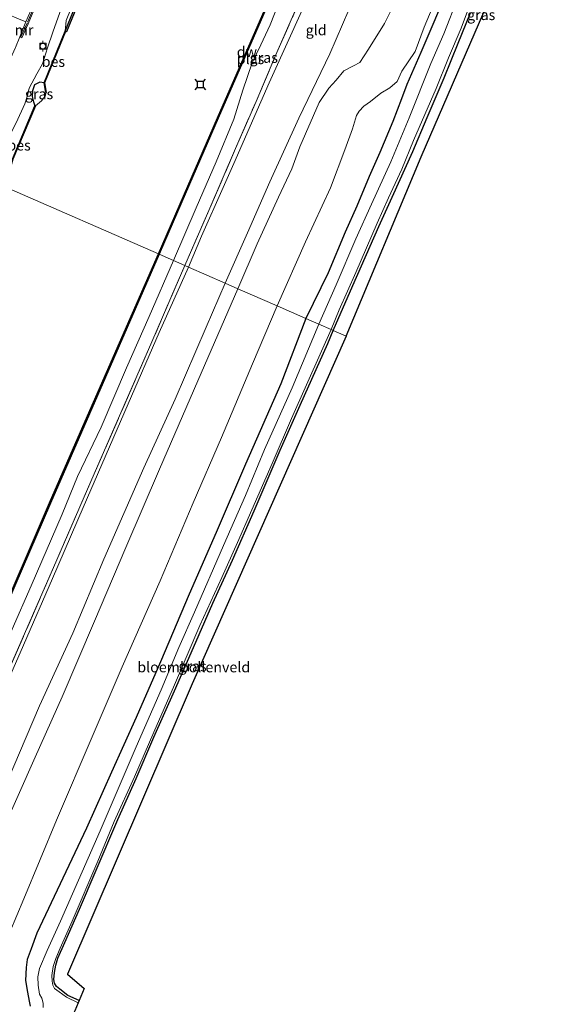
# Model space of a CAD drawing. Units: metres. Extents: x 113470 to 120003, y 543748 to 548057.
# Drawn here: x 114577 to 114708, y 545954 to 546190 of the extents above; entities that cross this region are included whole.
import ezdxf
from ezdxf.enums import TextEntityAlignment as Align

# ---------------------------------------------------------------- set-up
doc = ezdxf.new("R2010")
doc.units = ezdxf.units.M
doc.linetypes.add('IE-TERREINAFSCHEIDING', pattern=[10, 8, -2])
doc.layers.get('0').update_dxf_attribs({"lineweight": 25})
for name, color, linetype, lineweight in [('B-ME-GC-DAMWAND-GV-B6', 10, 'Continuous', 25), ('B-ME-GC-DAMWAND-L-B1', 10, 'Continuous', 25), ('B-ME-GW-INSTEEKWATERGANG-L-B1', 10, 'Continuous', 25), ('B-ME-GW-KRUINLIJN-L-B1', 93, 'Continuous', 18), ('B-ME-GW-TEENLIJN-L-B1', 93, 'Continuous', 18), ('B-ME-IE-GRASLAND-GV-B6', 93, 'Continuous', 18), ('B-ME-IE-GRONDWERKLIJN-GROND_INGERICHT-GV-B6', 253, 'Continuous', 18), ('B-ME-IE-HULPGEOMETRIE-L-B1', 53, 'Continuous', 18), ('B-ME-IE-TERREINAFSCHEIDING-RASTERHEKWERK-L-B1', 8, 'IE-TERREINAFSCHEIDING', 18), ('B-ME-KG-KADASTRAAL-OPNAMEDTMGRENS-L-B1', 10, 'Continuous', 25), ('B-ME-KW-VOEGOVERGANG-L-B1', 8, 'Continuous', 18), ('B-ME-MW-MUUR-GV-B6', 8, 'IE-TERREINAFSCHEIDING-KUNSTMATIG', 18), ('B-ME-MW-MUUR-L-B1', 8, 'IE-TERREINAFSCHEIDING-KUNSTMATIG', 18), ('B-ME-OB-BESCHOEIING-GV-B6', 10, 'Continuous', 25), ('B-ME-OB-WATERLIJN-L-B1', 133, 'OB-WATERLIJN', 18), ('B-ME-OG-WATER-GV-B6', 153, 'Continuous', 18), ('B-ME-VH-VERH_SOORT-BITUMEN-GV-B6', 8, 'IE-TERREINAFSCHEIDING-NATUURLIJK-HOUTWAL', 18), ('B-ME-VV-AFMEERCONSTRUCTIE-S-B1', 10, 'Continuous', 25), ('B-ME-VV-BOLDER-S-B1', 213, 'Continuous', 18)]:
    doc.layers.add(name, color=color, linetype=linetype, lineweight=lineweight)
doc.styles.add('NLCS-ISO', font='NLCS-ISO.TTF')
doc.linetypes.add('IE-TERREINAFSCHEIDING-KUNSTMATIG', pattern='A,4,[82,NLCS.SHX,S=0.75,R=90,X=0,Y=0],4,-2', length=10)
doc.linetypes.add('IE-TERREINAFSCHEIDING-NATUURLIJK-HOUTWAL', pattern='A,7,-1.5,[67,NLCS.SHX,S=0.75,R=45,X=0,Y=0],-1.5,7,-1.5,[70,NLCS.SHX,S=0.75,R=0,X=0,Y=0],-1.5', length=20)
doc.linetypes.add('OB-WATERLIJN', pattern='A,10,[32,NLCS.SHX,S=2,R=0,X=0,Y=0],-12', length=22)

# ---------------------------------------------------------------- blocks, each defined once
blk = doc.blocks.new('bolder')
for p, q in [((-0.75, 0), (-1.25, 0)), ((-0.75, 0.75), (-0.75, -0.75)), ((0.75, 0.75), (-0.75, 0.75)), ((0.75, -0.75), (0.75, 0.75)), ((0.75, 0), (1.25, 0)), ((-0.75, -0.75), (0.75, -0.75))]:
    blk.add_line(p, q)
blk.add_circle((0, 0), 0.673)
blk = doc.blocks.new('meerstoel')
for p, q in [((-1.25, 1.25), (-0.75, 0.75)), ((-0.75, 0.75), (-0.75, -0.75)), ((0.75, 0.75), (-0.75, 0.75)), ((0.75, 0.75), (1.25, 1.25)), ((0.75, -0.75), (0.75, 0.75)), ((-0.75, -0.75), (-1.25, -1.25)), ((-0.75, -0.75), (0.75, -0.75)), ((0.75, -0.75), (1.25, -1.25))]:
    blk.add_line(p, q)

msp = doc.modelspace()

# ---------------------------------------------------------------- linework, layer by layer
at = {"layer": 'B-ME-GC-DAMWAND-GV-B6'}
for points in [[(114588.073, 546187.372, -0.772), (114587.986, 546187.423, 0.139), (114599.49, 546215.525, 0.241)], [(114599.857, 546215.38, -0.772), (114588.351, 546187.274, -0.772), (114588.073, 546187.372, -0.772)]]:
    msp.add_polyline3d(points, dxfattribs=at)
at = {"layer": 'B-ME-GC-DAMWAND-L-B1'}
for points in [[(114652.512, 546230.845, -0.179), (114652.478, 546230.423, -0.376), (114652.154, 546229.713, -0.376), (114643.804, 546210.602, -0.433), (114634.305, 546188.874, -0.466), (114624.58, 546166.578, -0.484), (114616.675, 546148.369, -0.523), (114610.468, 546134.077, -0.527)], [(114479.375, 545833.877, 0.093), (114479.84, 545834.446, -0.533), (114490.125, 545857.907, -0.572), (114499.668, 545879.657, -0.545), (114509.114, 545901.32, -0.551), (114517.337, 545920.265, -0.497), (114535.301, 545961.549, -0.491), (114544.147, 545981.83, -0.422), (114562.035, 546022.77, -0.446), (114570.762, 546042.793, -0.476), (114584.372, 546074.336, -0.377), (114591.793, 546091.359, -0.386), (114610.375, 546133.895, -0.527)]]:
    msp.add_polyline3d(points, dxfattribs=at)
at = {"layer": 'B-ME-GW-INSTEEKWATERGANG-L-B1'}
for points in [[(114678.832, 546195.691, 0.79), (114676.295, 546189.589, 0.718), (114673.173, 546182.266, 0.727), (114669.851, 546174.603, 0.769), (114668.593, 546171.181, 0.895), (114666.447, 546165.798, 1.039), (114663.326, 546158.318, 0.994), (114660.795, 546152.597, 0.862), (114657.854, 546145.489, 0.898), (114655.049, 546139.222, 0.811), (114650.976, 546129.51, 0.826), (114645.627, 546118.537, 0.838)], [(114652.223, 546115.649, -0.122), (114656.888, 546126.489, -0.121), (114663.136, 546140.573, -0.157), (114666.306, 546147.612, -0.235), (114671.245, 546158.586, -0.238), (114674.722, 546166.748, -0.289), (114678.753, 546176.212, -0.298), (114682.15, 546184.531, -0.307), (114685.111, 546191.849, -0.193)], [(114582.982, 546175.061, -0.4), (114581.914, 546175.217, 0.064), (114580.691, 546174.587, 0.361), (114580.177, 546173.148, 0.376), (114580.082, 546171.737, 0.277), (114580.409, 546170.446, 0.199), (114580.778, 546169.541, -0.367)], [(114645.627, 546118.537, 0.838), (114639.665, 546102.908, 0.748), (114631.211, 546083.637, 0.697), (114624.181, 546067.213, 0.601), (114617.662, 546052.485, 0.61), (114610.851, 546036.264, 0.598), (114604.984, 546022.874, 0.586), (114599.101, 546009.793, 0.712), (114593.111, 545996.355, 1.002), (114585.406, 545979.945, 1.027), (114581.259, 545971.174, 0.997), (114579.831, 545967.41, 0.982), (114578.87, 545964.903, 0.901), (114578.631, 545962.974, 0.781), (114578.53, 545959.812, 0.685), (114579.022, 545957.051, 0.652), (114579.422, 545954.872, 0.688), (114579.645, 545953.718, 0.748)], [(114591.39, 545955.075, 0.055), (114588.638, 545956.289, 0.073), (114586.724, 545957.76, 0.001), (114585.922, 545958.381, 0.022), (114585.45, 545959.184, 0.034), (114585.326, 545960.068, -0.002), (114585.465, 545961.735, -0.011), (114585.744, 545963.493, -0.101), (114586.23, 545965.233, -0.17), (114587.888, 545968.981, -0.233), (114591.476, 545976.984, -0.233), (114595.45, 545986.285, -0.194), (114600.608, 545998.429, -0.188), (114604.981, 546008.247, -0.182), (114609.218, 546018.151, -0.146), (114614.186, 546029.293, -0.188), (114618.173, 546038.386, -0.119), (114623.4, 546050.327, -0.086), (114628.072, 546060.647, -0.104), (114633.265, 546072.436, -0.152), (114639.522, 546086.966, -0.134), (114644.307, 546097.794, -0.134), (114650.912, 546112.578, -0.119), (114652.223, 546115.649, -0.122)]]:
    msp.add_polyline3d(points, dxfattribs=at)
at = {"layer": 'B-ME-GW-KRUINLIJN-L-B1'}
for points in [[(114626.356, 546126.994, 3.136), (114631.695, 546139.114, 3.085), (114637.047, 546151.287, 3.058), (114643.994, 546166.54, 3.1), (114651.374, 546181.954, 3.085), (114655.915, 546192.507, 3.13), (114660.641, 546202.98, 3.154), (114662.319, 546209.526, 3.148), (114663.378, 546212.908, 3.166), (114665.599, 546218.198, 3.151), (114668.443, 546224.45, 3.136), (114673.993, 546237.395, 3.154), (114676.664, 546245.871, 3.079), (114677.18, 546249.768, 2.698)], [(114667.873, 546196.06, 2.989), (114664.472, 546189.262, 3.1), (114660.643, 546183.072, 3.088), (114658.555, 546179.928, 3.031), (114657.019, 546179.147, 2.998), (114654.715, 546177.92, 3.034), (114652.942, 546175.705, 3.019), (114651.126, 546173.788, 2.992), (114648.804, 546170.317, 3.061), (114644.21, 546159.717, 3.052), (114642.293, 546154.393, 3.073), (114639.101, 546147.64, 3.088), (114634.016, 546136.403, 3.097), (114629.365, 546125.674, 3.196)], [(114587.95, 546195.292, 0.853), (114585.064, 546187.138, 0.781), (114583.745, 546183.435, 0.784), (114582.574, 546179.616, 0.766), (114581.252, 546177.16, 0.664), (114579.374, 546173.737, 0.739), (114578.955, 546171.967, 0.721), (114578.321, 546169.981, 0.748)], [(114578.321, 546169.981, 0.748), (114576.294, 546165.407, 0.718), (114573.571, 546160.077, 0.709)], [(114626.356, 546126.994, 3.136), (114621.752, 546116.461, 3.112), (114614.333, 546099.17, 3.154), (114606.88, 546082.715, 3.148), (114597.291, 546060.87, 3.238), (114589.876, 546043.088, 3.244), (114581.842, 546025.709, 3.271), (114572.544, 546003.687, 3.31), (114565.522, 545987.863, 3.196), (114557.811, 545969.79, 3.16), (114549.027, 545950.012, 3.151), (114541.257, 545931.208, 3.127), (114532.801, 545912.336, 3.142), (114522.198, 545888.919, 3.145), (114513.647, 545868.215, 3.199), (114505.219, 545849.031, 3.139), (114497.088, 545830.474, 3.142), (114488.894, 545811.85, 3.175), (114479.473, 545791.129, 3.243)], [(114629.365, 546125.674, 3.196), (114619.798, 546103.582, 3.163), (114610.631, 546082.431, 3.169), (114602.549, 546063.684, 3.157), (114595.055, 546046.008, 3.181), (114587.271, 546027.876, 3.199), (114580.803, 546013.408, 3.226), (114572.711, 545995.027, 3.247), (114565.036, 545978.257, 3.229), (114556.642, 545959.178, 3.205), (114549.168, 545942.185, 3.169), (114540.967, 545922.692, 3.127), (114533.693, 545906.401, 3.145), (114525.205, 545886.829, 3.172), (114517.661, 545869.328, 3.151), (114509.883, 545851.532, 3.16), (114501.565, 545832.415, 3.145), (114493.994, 545815.685, 3.118), (114485.203, 545795.847, 3.208), (114482.464, 545789.806, 3.345)]]:
    msp.add_polyline3d(points, dxfattribs=at)
at = {"layer": 'B-ME-GW-TEENLIJN-L-B1'}
for points in [[(114587.986, 546187.423, 0.139), (114588.242, 546190.011, 0.118), (114590.664, 546195.973, 0.166), (114593.843, 546203.788, 0.172), (114596.551, 546211.086, 0.142), (114600.122, 546219.744, 0.163), (114603.278, 546227.607, 0.184), (114606.742, 546236.784, 0.289), (114609.352, 546243.843, 0.337), (114612.162, 546250.483, 0.286), (114615.011, 546257.194, 0.214), (114618.935, 546265.75, 0.256)], [(114617.519, 546130.869, 0.763), (114620.659, 546138.282, 0.694), (114625.819, 546149.93, 0.679), (114628.708, 546156.453, 0.706), (114632.854, 546165.904, 0.826), (114636.827, 546175, 1.06), (114641.965, 546186.314, 1.192), (114648.138, 546199.927, 1.588), (114654.604, 546214.535, 1.63), (114658.506, 546224.167, 1.633), (114660.863, 546228.265, 1.666)], [(114638.799, 546121.536, 1.018), (114645.525, 546136.879, 1.033), (114651.538, 546149.897, 1.06), (114654.977, 546158.932, 1.099), (114656.779, 546164.013, 1.066), (114657.812, 546167.2, 1.072), (114658.408, 546168.249, 1.096), (114659.571, 546169.418, 1.129), (114661.118, 546170.555, 1.177), (114663.602, 546172.522, 1.276), (114665.747, 546173.816, 1.273), (114667.483, 546175.358, 1.273), (114668.643, 546177.834, 1.03), (114671.859, 546182.536, 0.916), (114673.975, 546188.374, 0.913), (114676.538, 546194.464, 0.907)], [(114617.519, 546130.869, 0.763), (114610.516, 546115.201, 0.67), (114603.086, 546098.115, 0.643), (114592.283, 546073.263, 0.709), (114584.942, 546056.231, 0.706), (114578.001, 546040.247, 0.715), (114568.252, 546018.084, 0.676), (114560.979, 546001.533, 0.667), (114554.211, 545985.657, 0.679), (114545.076, 545964.661, 0.685), (114535.601, 545943.083, 0.631), (114528.059, 545925.384, 0.634), (114520.151, 545906.738, 0.682), (114512.286, 545888.913, 0.7), (114505.375, 545872.84, 0.652), (114499.015, 545858.058, 0.685), (114491.97, 545842.344, 0.631), (114488.124, 545832.912, 0.712), (114484.215, 545823.086, 0.826), (114477.523, 545808.84, 0.802), (114471.292, 545794.748, 0.768)], [(114638.799, 546121.536, 1.018), (114632.875, 546107.638, 0.841), (114625.409, 546090.053, 0.667), (114618.699, 546074.345, 0.664), (114610.762, 546055.676, 0.736), (114601.682, 546035.046, 0.745), (114594.461, 546018.291, 0.88), (114585.96, 545998.295, 1.153), (114578.14, 545979.459, 1.144), (114571.31, 545963.478, 0.754), (114567.093, 545953.842, 0.775)]]:
    msp.add_polyline3d(points, dxfattribs=at)
at = {"layer": 'B-ME-IE-GRASLAND-GV-B6'}
for points in [[(114587.986, 546187.423, 0.139), (114588.242, 546190.011, 0.118), (114590.664, 546195.973, 0.166), (114593.843, 546203.788, 0.172), (114596.551, 546211.086, 0.142), (114600.122, 546219.744, 0.163), (114603.278, 546227.607, 0.184), (114606.742, 546236.784, 0.289), (114609.352, 546243.843, 0.337), (114612.162, 546250.483, 0.286), (114615.011, 546257.194, 0.214), (114618.935, 546265.75, 0.256), (114609.208, 546241.047, 0.31), (114599.49, 546215.525, 0.241), (114587.986, 546187.423, 0.139)], [(114587.95, 546195.292, 0.853), (114585.064, 546187.138, 0.781), (114583.745, 546183.435, 0.784), (114582.574, 546179.616, 0.766), (114581.252, 546177.16, 0.664), (114579.374, 546173.737, 0.739), (114578.955, 546171.967, 0.721), (114578.321, 546169.981, 0.748), (114576.294, 546165.407, 0.718), (114573.571, 546160.077, 0.709), (114571.563, 546156.407, 0.751), (114569.272, 546152.044, 0.925), (114563.198, 546154.708, 1.108), (114563.635, 546155.749, 0.952), (114566.704, 546162.55, 0.895), (114570.336, 546170.686, 0.721), (114573.304, 546177.276, 0.577), (114576.062, 546183.351, 0.523), (114576.0893, 546183.5084, 0.562), (114577.139, 546186.036, 0.464), (114577.596, 546185.832, 0.632), (114579.111, 546189.177, 0.632), (114579.282, 546189.536, 0.671), (114588.412, 546211.393, 0.944)], [(114590.664, 546195.973, 0.166), (114588.242, 546190.011, 0.118), (114587.986, 546187.423, 0.139), (114582.982, 546175.061, -0.4), (114581.914, 546175.217, 0.064), (114580.691, 546174.587, 0.361), (114580.177, 546173.148, 0.376), (114580.082, 546171.737, 0.277), (114580.409, 546170.446, 0.199), (114580.778, 546169.541, -0.367), (114575.385, 546156.768, 0.016), (114571.953, 546150.868, 0.286), (114569.272, 546152.044, 0.925), (114571.563, 546156.407, 0.751), (114573.571, 546160.077, 0.709), (114576.294, 546165.407, 0.718), (114578.321, 546169.981, 0.748), (114578.955, 546171.967, 0.721), (114579.374, 546173.737, 0.739), (114581.252, 546177.16, 0.664), (114582.574, 546179.616, 0.766), (114583.745, 546183.435, 0.784), (114585.064, 546187.138, 0.781), (114587.95, 546195.292, 0.853)], [(114613.919, 546132.452, -0.773), (114619.374, 546145.049, -0.772), (114624.195, 546156.096, -0.772), (114628.395, 546166.314, -0.772), (114630.562, 546173.271, -0.772), (114632.753, 546179.845, -0.772), (114634.883, 546184.112, -0.772), (114637.069, 546188.938, -0.772), (114640.516, 546197.763, -0.772)], [(114645.627, 546118.537, 0.838), (114650.976, 546129.51, 0.826), (114655.049, 546139.222, 0.811), (114657.854, 546145.489, 0.898), (114660.795, 546152.597, 0.862), (114663.326, 546158.318, 0.994), (114666.447, 546165.798, 1.039), (114668.593, 546171.181, 0.895), (114669.851, 546174.603, 0.769), (114673.173, 546182.266, 0.727), (114676.295, 546189.589, 0.718), (114678.832, 546195.691, 0.79)], [(114682.085, 546195.61, -0.745), (114678.704, 546186.805, -0.745), (114675.612, 546179.703, -0.745), (114670.351, 546166.682, -0.745), (114665.965, 546156.06, -0.745), (114661.399, 546145.974, -0.745), (114657.632, 546137.659, -0.745), (114652.925, 546126.6, -0.745), (114648.779, 546117.152, -0.746), (114645.627, 546118.537, 0.838)], [(114651.682, 546115.886, -0.746), (114653.637, 546120.611, -0.745), (114657.618, 546129.56, -0.745), (114662.76, 546141.416, -0.745), (114665.427, 546147.445, -0.745), (114668.65, 546154.313, -0.745), (114671.44, 546161.218, -0.745), (114676.816, 546173.7, -0.745), (114679.818, 546181.009, -0.745), (114682.868, 546188.106, -0.745), (114685.088, 546194.137, -0.745)], [(114643.355, 546192.857, 1.345), (114638.414, 546181.573, 1.009), (114633.709, 546170.549, 0.754), (114628.823, 546159.273, 0.7), (114622.425, 546144.429, 0.691), (114616.628, 546131.26, 0.646), (114613.919, 546132.452, -0.773)], [(114685.111, 546191.849, -0.193), (114682.15, 546184.531, -0.307), (114678.753, 546176.212, -0.298), (114674.722, 546166.748, -0.289), (114671.245, 546158.586, -0.238), (114666.306, 546147.612, -0.235), (114663.136, 546140.573, -0.157), (114656.888, 546126.489, -0.121), (114652.223, 546115.649, -0.122), (114651.682, 546115.886, -0.746)], [(114583.442, 546172.707, -0.772), (114583.193, 546171.87, -0.772), (114582.346, 546170.701, -0.772), (114580.861, 546169.505, -0.772), (114580.778, 546169.541, -0.367), (114580.409, 546170.446, 0.199), (114580.082, 546171.737, 0.277), (114580.177, 546173.148, 0.376), (114580.691, 546174.587, 0.361), (114581.914, 546175.217, 0.064), (114582.982, 546175.061, -0.4), (114583.344, 546172.692, -0.367), (114583.442, 546172.707, -0.772)], [(114535.671, 545953.625, -0.773), (114541.187, 545966.544, -0.773), (114547.824, 545981.284, -0.773), (114552.21, 545991.37, -0.773), (114556.424, 546000.921, -0.773), (114562.131, 546014.745, -0.773), (114567.783, 546027.525, -0.773), (114572.389, 546037.447, -0.773), (114575.299, 546044.052, -0.773), (114579.879, 546054.432, -0.773), (114587.301, 546071.657, -0.773), (114590.96, 546080.671, -0.773), (114596.619, 546092.52, -0.773), (114602.719, 546106.68, -0.773), (114608.114, 546119.002, -0.773), (114613.919, 546132.452, -0.773)], [(114613.919, 546132.452, -0.773), (114616.628, 546131.26, 0.646), (114608.752, 546112.927, 0.598), (114594.949, 546081.29, 0.661), (114585.972, 546060.693, 0.7), (114574.372, 546033.988, 0.724), (114564.425, 546011.246, 0.697), (114554.895, 545989.362, 0.676), (114545.239, 545967.173, 0.691), (114537.452, 545949.169, 0.643)], [(114579.645, 545953.718, 0.748), (114579.422, 545954.872, 0.688), (114579.022, 545957.051, 0.652), (114578.53, 545959.812, 0.685), (114578.631, 545962.974, 0.781), (114578.87, 545964.903, 0.901), (114579.831, 545967.41, 0.982), (114581.259, 545971.174, 0.997), (114585.406, 545979.945, 1.027), (114593.111, 545996.355, 1.002), (114599.101, 546009.793, 0.712), (114604.984, 546022.874, 0.586), (114610.851, 546036.264, 0.598), (114617.662, 546052.485, 0.61), (114624.181, 546067.213, 0.601), (114631.211, 546083.637, 0.697), (114639.665, 546102.908, 0.748), (114645.627, 546118.537, 0.838)], [(114645.627, 546118.537, 0.838), (114648.779, 546117.152, -0.746), (114642.388, 546101.928, -0.746), (114635.728, 546087.163, -0.746), (114631.183, 546076.149, -0.746), (114625.913, 546064.106, -0.746), (114619.014, 546048.122, -0.746), (114615.255, 546039.653, -0.746), (114610.976, 546029.528, -0.746), (114605.035, 546015.882, -0.746), (114596.371, 545995.686, -0.746), (114586.863, 545974.077, -0.746), (114583.714, 545967.076, -0.746), (114581.885, 545962.749, -0.746), (114581.444, 545960.727, -0.746), (114581.535, 545958.691, -0.746), (114581.883, 545956.582, -0.746), (114582.42, 545955.616, -0.746), (114582.765, 545954.386, -0.746), (114582.726, 545953.344, -0.746)], [(114651.682, 546115.886, -0.746), (114652.223, 546115.649, -0.122), (114650.912, 546112.578, -0.119), (114644.307, 546097.794, -0.134), (114639.522, 546086.966, -0.134), (114633.265, 546072.436, -0.152), (114628.072, 546060.647, -0.104), (114623.4, 546050.327, -0.086), (114618.173, 546038.386, -0.119), (114614.186, 546029.293, -0.188), (114609.218, 546018.151, -0.146), (114604.981, 546008.247, -0.182), (114600.608, 545998.429, -0.188), (114595.45, 545986.285, -0.194), (114591.476, 545976.984, -0.233), (114587.888, 545968.981, -0.233), (114586.23, 545965.233, -0.17), (114585.744, 545963.493, -0.101), (114585.465, 545961.735, -0.011), (114585.326, 545960.068, -0.002), (114585.45, 545959.184, 0.034), (114585.922, 545958.381, 0.022), (114586.724, 545957.76, 0.001), (114588.638, 545956.289, 0.073), (114591.39, 545955.075, 0.055), (114591.153, 545954.513, -0.746), (114588.334, 545955.868, -0.746), (114586.532, 545957.128, -0.746), (114585.428, 545957.941, -0.746), (114585.078, 545958.754, -0.746), (114584.864, 545959.727, -0.746), (114584.801, 545961.02, -0.746), (114585.115, 545963.18, -0.746), (114585.78, 545965.12, -0.746), (114586.83, 545967.588, -0.746), (114589.663, 545974.042, -0.746), (114595.85, 545988.423, -0.746), (114599.778, 545997.979, -0.746), (114604.594, 546008.646, -0.746), (114609.225, 546019.339, -0.746), (114614.164, 546030.763, -0.746), (114620.279, 546044.945, -0.746), (114625.565, 546056.487, -0.746), (114629.247, 546064.809, -0.746), (114632.743, 546072.638, -0.746), (114637.581, 546083.803, -0.746), (114642.178, 546094.576, -0.746), (114649.413, 546110.722, -0.746), (114651.682, 546115.886, -0.746)]]:
    msp.add_polyline3d(points, dxfattribs=at)
at = {"layer": 'B-ME-IE-GRONDWERKLIJN-GROND_INGERICHT-GV-B6'}
for points in [[(114696.791, 546211.789, -0.115), (114673.283, 546157.296, -0.163), (114655.279, 546114.308, -0.212), (114652.223, 546115.649, -0.122)], [(114648.138, 546199.927, 1.588), (114641.965, 546186.314, 1.192), (114636.827, 546175, 1.06), (114632.854, 546165.904, 0.826), (114628.708, 546156.453, 0.706), (114625.819, 546149.93, 0.679), (114620.659, 546138.282, 0.694), (114617.519, 546130.869, 0.763), (114616.628, 546131.26, 0.646)], [(114617.519, 546130.869, 0.763), (114620.659, 546138.282, 0.694), (114625.819, 546149.93, 0.679), (114628.708, 546156.453, 0.706), (114632.854, 546165.904, 0.826), (114636.827, 546175, 1.06), (114641.965, 546186.314, 1.192), (114648.138, 546199.927, 1.588)], [(114667.873, 546196.06, 2.989), (114664.472, 546189.262, 3.1), (114660.643, 546183.072, 3.088), (114658.555, 546179.928, 3.031), (114657.019, 546179.147, 2.998), (114654.715, 546177.92, 3.034), (114652.942, 546175.705, 3.019), (114651.126, 546173.788, 2.992), (114648.804, 546170.317, 3.061), (114644.21, 546159.717, 3.052), (114642.293, 546154.393, 3.073), (114639.101, 546147.64, 3.088), (114634.016, 546136.403, 3.097), (114629.365, 546125.674, 3.196), (114626.356, 546126.994, 3.136), (114631.695, 546139.114, 3.085), (114637.047, 546151.287, 3.058), (114643.994, 546166.54, 3.1), (114651.374, 546181.954, 3.085), (114655.915, 546192.507, 3.13)], [(114629.365, 546125.674, 3.196), (114634.016, 546136.403, 3.097), (114639.101, 546147.64, 3.088), (114642.293, 546154.393, 3.073), (114644.21, 546159.717, 3.052), (114648.804, 546170.317, 3.061), (114651.126, 546173.788, 2.992), (114652.942, 546175.705, 3.019), (114654.715, 546177.92, 3.034), (114657.019, 546179.147, 2.998), (114658.555, 546179.928, 3.031), (114660.643, 546183.072, 3.088), (114664.472, 546189.262, 3.1), (114667.873, 546196.06, 2.989)], [(114676.538, 546194.464, 0.907), (114673.975, 546188.374, 0.913), (114671.859, 546182.536, 0.916), (114668.643, 546177.834, 1.03), (114667.483, 546175.358, 1.273), (114665.747, 546173.816, 1.273), (114663.602, 546172.522, 1.276), (114661.118, 546170.555, 1.177), (114659.571, 546169.418, 1.129), (114658.408, 546168.249, 1.096), (114657.812, 546167.2, 1.072), (114656.779, 546164.013, 1.066), (114654.977, 546158.932, 1.099), (114651.538, 546149.897, 1.06), (114645.525, 546136.879, 1.033), (114638.799, 546121.536, 1.018), (114629.365, 546125.674, 3.196)], [(114678.832, 546195.691, 0.79), (114676.295, 546189.589, 0.718), (114673.173, 546182.266, 0.727), (114669.851, 546174.603, 0.769), (114668.593, 546171.181, 0.895), (114666.447, 546165.798, 1.039), (114663.326, 546158.318, 0.994), (114660.795, 546152.597, 0.862), (114657.854, 546145.489, 0.898), (114655.049, 546139.222, 0.811), (114650.976, 546129.51, 0.826), (114645.627, 546118.537, 0.838), (114638.799, 546121.536, 1.018)], [(114638.799, 546121.536, 1.018), (114645.525, 546136.879, 1.033), (114651.538, 546149.897, 1.06), (114654.977, 546158.932, 1.099), (114656.779, 546164.013, 1.066), (114657.812, 546167.2, 1.072), (114658.408, 546168.249, 1.096), (114659.571, 546169.418, 1.129), (114661.118, 546170.555, 1.177), (114663.602, 546172.522, 1.276), (114665.747, 546173.816, 1.273), (114667.483, 546175.358, 1.273), (114668.643, 546177.834, 1.03), (114671.859, 546182.536, 0.916), (114673.975, 546188.374, 0.913), (114676.538, 546194.464, 0.907)], [(114616.628, 546131.26, 0.646), (114622.425, 546144.429, 0.691), (114628.823, 546159.273, 0.7), (114633.709, 546170.549, 0.754), (114638.414, 546181.573, 1.009), (114643.355, 546192.857, 1.345)], [(114655.915, 546192.507, 3.13), (114651.374, 546181.954, 3.085), (114643.994, 546166.54, 3.1), (114637.047, 546151.287, 3.058), (114631.695, 546139.114, 3.085), (114626.356, 546126.994, 3.136), (114617.519, 546130.869, 0.763)], [(114652.223, 546115.649, -0.122), (114656.888, 546126.489, -0.121), (114663.136, 546140.573, -0.157), (114666.306, 546147.612, -0.235), (114671.245, 546158.586, -0.238), (114674.722, 546166.748, -0.289), (114678.753, 546176.212, -0.298), (114682.15, 546184.531, -0.307), (114685.111, 546191.849, -0.193)], [(114616.628, 546131.26, 0.646), (114617.519, 546130.869, 0.763), (114610.516, 546115.201, 0.67), (114603.086, 546098.115, 0.643), (114592.283, 546073.263, 0.709), (114584.942, 546056.231, 0.706), (114578.001, 546040.247, 0.715), (114568.252, 546018.084, 0.676), (114560.979, 546001.533, 0.667), (114554.211, 545985.657, 0.679), (114545.076, 545964.661, 0.685), (114535.601, 545943.083, 0.631)], [(114535.601, 545943.083, 0.631), (114545.076, 545964.661, 0.685), (114554.211, 545985.657, 0.679), (114560.979, 546001.533, 0.667), (114568.252, 546018.084, 0.676), (114578.001, 546040.247, 0.715), (114584.942, 546056.231, 0.706), (114592.283, 546073.263, 0.709), (114603.086, 546098.115, 0.643), (114610.516, 546115.201, 0.67), (114617.519, 546130.869, 0.763)], [(114537.452, 545949.169, 0.643), (114545.239, 545967.173, 0.691), (114554.895, 545989.362, 0.676), (114564.425, 546011.246, 0.697), (114574.372, 546033.988, 0.724), (114585.972, 546060.693, 0.7), (114594.949, 546081.29, 0.661), (114608.752, 546112.927, 0.598), (114616.628, 546131.26, 0.646)], [(114617.519, 546130.869, 0.763), (114626.356, 546126.994, 3.136), (114621.752, 546116.461, 3.112), (114614.333, 546099.17, 3.154), (114606.88, 546082.715, 3.148), (114597.291, 546060.87, 3.238), (114589.876, 546043.088, 3.244), (114581.842, 546025.709, 3.271), (114572.544, 546003.687, 3.31), (114565.522, 545987.863, 3.196), (114557.811, 545969.79, 3.16), (114549.027, 545950.012, 3.151)], [(114549.027, 545950.012, 3.151), (114557.811, 545969.79, 3.16), (114565.522, 545987.863, 3.196), (114572.544, 546003.687, 3.31), (114581.842, 546025.709, 3.271), (114589.876, 546043.088, 3.244), (114597.291, 546060.87, 3.238), (114606.88, 546082.715, 3.148), (114614.333, 546099.17, 3.154), (114621.752, 546116.461, 3.112), (114626.356, 546126.994, 3.136)], [(114626.356, 546126.994, 3.136), (114629.365, 546125.674, 3.196), (114619.798, 546103.582, 3.163), (114610.631, 546082.431, 3.169), (114602.549, 546063.684, 3.157), (114595.055, 546046.008, 3.181), (114587.271, 546027.876, 3.199), (114580.803, 546013.408, 3.226), (114572.711, 545995.027, 3.247), (114565.036, 545978.257, 3.229), (114556.642, 545959.178, 3.205), (114549.168, 545942.185, 3.169)], [(114549.168, 545942.185, 3.169), (114556.642, 545959.178, 3.205), (114565.036, 545978.257, 3.229), (114572.711, 545995.027, 3.247), (114580.803, 546013.408, 3.226), (114587.271, 546027.876, 3.199), (114595.055, 546046.008, 3.181), (114602.549, 546063.684, 3.157), (114610.631, 546082.431, 3.169), (114619.798, 546103.582, 3.163), (114629.365, 546125.674, 3.196)], [(114629.365, 546125.674, 3.196), (114638.799, 546121.536, 1.018), (114632.875, 546107.638, 0.841), (114625.409, 546090.053, 0.667), (114618.699, 546074.345, 0.664), (114610.762, 546055.676, 0.736), (114601.682, 546035.046, 0.745), (114594.461, 546018.291, 0.88), (114585.96, 545998.295, 1.153), (114578.14, 545979.459, 1.144), (114571.31, 545963.478, 0.754), (114567.093, 545953.842, 0.775)], [(114567.093, 545953.842, 0.775), (114571.31, 545963.478, 0.754), (114578.14, 545979.459, 1.144), (114585.96, 545998.295, 1.153), (114594.461, 546018.291, 0.88), (114601.682, 546035.046, 0.745), (114610.762, 546055.676, 0.736), (114618.699, 546074.345, 0.664), (114625.409, 546090.053, 0.667), (114632.875, 546107.638, 0.841), (114638.799, 546121.536, 1.018)], [(114638.799, 546121.536, 1.018), (114645.627, 546118.537, 0.838), (114639.665, 546102.908, 0.748), (114631.211, 546083.637, 0.697), (114624.181, 546067.213, 0.601), (114617.662, 546052.485, 0.61), (114610.851, 546036.264, 0.598), (114604.984, 546022.874, 0.586), (114599.101, 546009.793, 0.712), (114593.111, 545996.355, 1.002), (114585.406, 545979.945, 1.027), (114581.259, 545971.174, 0.997), (114579.831, 545967.41, 0.982), (114578.87, 545964.903, 0.901), (114578.631, 545962.974, 0.781), (114578.53, 545959.812, 0.685), (114579.022, 545957.051, 0.652), (114579.422, 545954.872, 0.688), (114579.645, 545953.718, 0.748)], [(114652.223, 546115.649, -0.122), (114655.279, 546114.308, -0.212), (114618.435, 546030.937, -0.125), (114588.565, 545961.375, -0.101), (114592.58, 545957.895, -0.074), (114591.39, 545955.075, 0.055), (114588.638, 545956.289, 0.073), (114586.724, 545957.76, 0.001), (114585.922, 545958.381, 0.022), (114585.45, 545959.184, 0.034), (114585.326, 545960.068, -0.002), (114585.465, 545961.735, -0.011), (114585.744, 545963.493, -0.101), (114586.23, 545965.233, -0.17), (114587.888, 545968.981, -0.233), (114591.476, 545976.984, -0.233), (114595.45, 545986.285, -0.194), (114600.608, 545998.429, -0.188), (114604.981, 546008.247, -0.182), (114609.218, 546018.151, -0.146), (114614.186, 546029.293, -0.188), (114618.173, 546038.386, -0.119), (114623.4, 546050.327, -0.086), (114628.072, 546060.647, -0.104), (114633.265, 546072.436, -0.152), (114639.522, 546086.966, -0.134), (114644.307, 546097.794, -0.134), (114650.912, 546112.578, -0.119), (114652.223, 546115.649, -0.122)]]:
    msp.add_polyline3d(points, dxfattribs=at)
at = {"layer": 'B-ME-IE-HULPGEOMETRIE-L-B1'}
msp.add_polyline3d([(114573.434, 546150.218, -0.773), (114610.327, 546134.029, -0.773), (114610.513, 546133.95, -0.773), (114613.919, 546132.452, -0.773), (114616.628, 546131.26, 0.646), (114617.519, 546130.869, 0.763), (114626.356, 546126.994, 3.136), (114629.365, 546125.674, 3.196), (114638.799, 546121.536, 1.018), (114645.627, 546118.537, 0.838), (114648.779, 546117.152, -0.746), (114651.682, 546115.886, -0.746), (114652.223, 546115.649, -0.122), (114655.279, 546114.308, -0.212)], dxfattribs=at)
at = {"layer": 'B-ME-IE-TERREINAFSCHEIDING-RASTERHEKWERK-L-B1'}
for points in [[(114616.628, 546131.26, 0.646), (114622.425, 546144.429, 0.691), (114628.823, 546159.273, 0.7), (114633.709, 546170.549, 0.754), (114638.414, 546181.573, 1.009), (114643.355, 546192.857, 1.345), (114647.067, 546201.217, 1.429), (114651.745, 546212.301, 1.492), (114655.57, 546220.85, 1.537), (114656.949, 546224.006, 1.633)], [(114616.628, 546131.26, 0.646), (114608.752, 546112.927, 0.598), (114594.949, 546081.29, 0.661), (114585.972, 546060.693, 0.7), (114574.372, 546033.988, 0.724), (114564.425, 546011.246, 0.697), (114554.895, 545989.362, 0.676), (114545.239, 545967.173, 0.691), (114537.452, 545949.169, 0.643), (114528.122, 545928.129, 0.616), (114519.676, 545908.949, 0.619), (114509.416, 545885.355, 0.622), (114500.256, 545864.279, 0.598), (114489.366, 545839.404, 0.571), (114485.726, 545830.963, 0.706)]]:
    msp.add_polyline3d(points, dxfattribs=at)
at = {"layer": 'B-ME-KG-KADASTRAAL-OPNAMEDTMGRENS-L-B1'}
for points in [[(114655.279, 546114.308, -0.212), (114673.283, 546157.296, -0.163), (114696.791, 546211.789, -0.115)], [(114655.279, 546114.308, -0.212), (114618.435, 546030.937, -0.125), (114588.565, 545961.375, -0.101), (114592.58, 545957.895, -0.074), (114591.39, 545955.075, 0.055), (114591.153, 545954.513, -0.746), (114590.297, 545952.563, -0.746), (114590.034, 545951.948, -0.071), (114540.642, 545836.585, -0.092), (114520.113, 545789.472, -0.02), (114522.295, 545788.469, -0.011), (114518.595, 545779.475, -0.098), (114516.033, 545780.544, -0.083), (114513.999, 545775.854, -0.075)]]:
    msp.add_polyline3d(points, dxfattribs=at)
at = {"layer": 'B-ME-KW-VOEGOVERGANG-L-B1'}
msp.add_polyline3d([(114563.787, 546195.847, 0.308), (114570.821, 546192.95, 0.481), (114573.486, 546191.819, 0.517), (114574.218, 546191.508, 0.518), (114576.868, 546190.383, 0.46), (114578.6249, 546189.6379, 0.4265)], dxfattribs=at)
at = {"layer": 'B-ME-MW-MUUR-GV-B6'}
msp.add_polyline3d([(114588.412, 546211.393, 0.944), (114579.282, 546189.536, 0.671), (114579.111, 546189.177, 0.632), (114577.596, 546185.832, 0.632), (114577.139, 546186.036, 0.464), (114578.6249, 546189.6379, 0.4265), (114579.7134, 546192.2495, 0.3701)], dxfattribs=at)
at = {"layer": 'B-ME-MW-MUUR-L-B1'}
for p, q in [((114579.019, 546189.604, 1.626), (114588.121, 546211.326, 2.221)), ((114577.42, 546186.032, 0.929), (114578.912, 546189.357, 1.247))]:
    msp.add_line(p, q, dxfattribs=at)
at = {"layer": 'B-ME-OB-BESCHOEIING-GV-B6'}
for points in [[(114643.887, 546210.566, -0.772), (114634.388, 546188.838, -0.772), (114624.663, 546166.542, -0.772), (114616.758, 546148.333, -0.772), (114610.513, 546133.95, -0.773), (114610.327, 546134.029, -0.773), (114616.592, 546148.405, -0.772), (114624.497, 546166.614, -0.772), (114634.222, 546188.91, -0.772), (114643.721, 546210.638, -0.772)], [(114588.073, 546187.372, -0.772), (114583.084, 546175.049, -0.772), (114583.442, 546172.707, -0.772), (114583.344, 546172.692, -0.367), (114582.982, 546175.061, -0.4), (114587.986, 546187.423, 0.139), (114588.073, 546187.372, -0.772)], [(114575.385, 546156.768, 0.016), (114580.778, 546169.541, -0.367), (114580.861, 546169.505, -0.772), (114575.47, 546156.738, -0.772), (114573.633, 546150.416, -0.772), (114573.546, 546150.44, -0.163), (114575.385, 546156.768, 0.016)], [(114517.242, 545920.304, -0.773), (114535.206, 545961.588, -0.773), (114544.052, 545981.869, -0.773), (114561.94, 546022.809, -0.773), (114570.667, 546042.832, -0.773), (114584.277, 546074.375, -0.773), (114591.698, 546091.398, -0.773), (114610.327, 546134.029, -0.773)], [(114610.327, 546134.029, -0.773), (114610.513, 546133.95, -0.773), (114591.884, 546091.321, -0.773), (114584.463, 546074.298, -0.773), (114570.853, 546042.755, -0.773), (114562.126, 546022.732, -0.773), (114544.238, 545981.792, -0.773), (114535.392, 545961.511, -0.773), (114517.428, 545920.227, -0.773)]]:
    msp.add_polyline3d(points, dxfattribs=at)
at = {"layer": 'B-ME-OB-WATERLIJN-L-B1'}
for points in [[(114588.351, 546187.274, -0.772), (114599.857, 546215.38, -0.772), (114609.576, 546240.904, -0.772), (114619.306, 546265.614, -0.772), (114624.289, 546280.263, -0.772), (114629.848, 546293.75, -0.772), (114634.946, 546305.731, -0.772), (114639.873, 546316.635, -0.772), (114648.967, 546335.812, -0.772), (114655.727, 546350.981, -0.772), (114665.057, 546369.987, -0.772), (114674.796, 546389.703, -0.772), (114682.747, 546406.321, -0.772), (114691.276, 546424.599, -0.772), (114695.621, 546434.169, -0.772), (114702.854, 546450.482, -0.772), (114706.119, 546457.814, -0.772), (114706.871, 546459.166, -0.772), (114707.779, 546461.294, -0.772), (114707.69, 546461.331, -0.772)], [(114610.327, 546134.029, -0.773), (114616.592, 546148.405, -0.772), (114624.497, 546166.614, -0.772), (114634.222, 546188.91, -0.772), (114643.721, 546210.638, -0.772), (114652.071, 546229.75, -0.772), (114652.376, 546230.447, -0.772)], [(114588.073, 546187.372, -0.772), (114583.084, 546175.049, -0.772), (114583.442, 546172.707, -0.772)], [(114573.434, 546150.218, -0.773), (114573.633, 546150.416, -0.772), (114575.47, 546156.738, -0.772), (114580.861, 546169.505, -0.772), (114582.346, 546170.701, -0.772), (114583.193, 546171.87, -0.772), (114583.442, 546172.707, -0.772)], [(114610.327, 546134.029, -0.773), (114591.698, 546091.398, -0.773), (114584.277, 546074.375, -0.773), (114570.667, 546042.832, -0.773), (114561.94, 546022.809, -0.773), (114544.052, 545981.869, -0.773), (114535.206, 545961.588, -0.773), (114517.242, 545920.304, -0.773), (114509.019, 545901.359, -0.773), (114499.573, 545879.696, -0.773), (114490.03, 545857.946, -0.773), (114479.759, 545834.519, -0.773), (114479.248, 545833.883, -0.773)]]:
    msp.add_polyline3d(points, dxfattribs=at)
at = {"layer": 'B-ME-OG-WATER-GV-B6'}
for points in [[(114643.721, 546210.638, -0.772), (114634.222, 546188.91, -0.772), (114624.497, 546166.614, -0.772), (114616.592, 546148.405, -0.772), (114610.327, 546134.029, -0.773), (114573.434, 546150.218, -0.773), (114573.633, 546150.416, -0.772), (114575.47, 546156.738, -0.772), (114580.861, 546169.505, -0.772), (114582.346, 546170.701, -0.772), (114583.193, 546171.87, -0.772), (114583.442, 546172.707, -0.772), (114583.084, 546175.049, -0.772), (114588.073, 546187.372, -0.772), (114588.351, 546187.274, -0.772), (114599.857, 546215.38, -0.772)], [(114610.513, 546133.95, -0.773), (114616.758, 546148.333, -0.772), (114624.663, 546166.542, -0.772), (114634.388, 546188.838, -0.772), (114643.887, 546210.566, -0.772)], [(114640.516, 546197.763, -0.772), (114637.069, 546188.938, -0.772), (114634.883, 546184.112, -0.772), (114632.753, 546179.845, -0.772), (114630.562, 546173.271, -0.772), (114628.395, 546166.314, -0.772), (114624.195, 546156.096, -0.772), (114619.374, 546145.049, -0.772), (114613.919, 546132.452, -0.773), (114610.513, 546133.95, -0.773)], [(114648.779, 546117.152, -0.746), (114652.925, 546126.6, -0.745), (114657.632, 546137.659, -0.745), (114661.399, 546145.974, -0.745), (114665.965, 546156.06, -0.745), (114670.351, 546166.682, -0.745), (114675.612, 546179.703, -0.745), (114678.704, 546186.805, -0.745), (114682.085, 546195.61, -0.745)], [(114685.088, 546194.137, -0.745), (114682.868, 546188.106, -0.745), (114679.818, 546181.009, -0.745), (114676.816, 546173.7, -0.745), (114671.44, 546161.218, -0.745), (114668.65, 546154.313, -0.745), (114665.427, 546147.445, -0.745), (114662.76, 546141.416, -0.745), (114657.618, 546129.56, -0.745), (114653.637, 546120.611, -0.745), (114651.682, 546115.886, -0.746), (114648.779, 546117.152, -0.746)], [(114573.434, 546150.218, -0.773), (114610.327, 546134.029, -0.773), (114591.698, 546091.398, -0.773), (114584.277, 546074.375, -0.773), (114570.667, 546042.832, -0.773), (114561.94, 546022.809, -0.773), (114544.052, 545981.869, -0.773), (114535.206, 545961.588, -0.773), (114517.242, 545920.304, -0.773)], [(114517.428, 545920.227, -0.773), (114535.392, 545961.511, -0.773), (114544.238, 545981.792, -0.773), (114562.126, 546022.732, -0.773), (114570.853, 546042.755, -0.773), (114584.463, 546074.298, -0.773), (114591.884, 546091.321, -0.773), (114610.513, 546133.95, -0.773)], [(114610.513, 546133.95, -0.773), (114613.919, 546132.452, -0.773), (114608.114, 546119.002, -0.773), (114602.719, 546106.68, -0.773), (114596.619, 546092.52, -0.773), (114590.96, 546080.671, -0.773), (114587.301, 546071.657, -0.773), (114579.879, 546054.432, -0.773), (114575.299, 546044.052, -0.773), (114572.389, 546037.447, -0.773), (114567.783, 546027.525, -0.773), (114562.131, 546014.745, -0.773), (114556.424, 546000.921, -0.773), (114552.21, 545991.37, -0.773), (114547.824, 545981.284, -0.773), (114541.187, 545966.544, -0.773), (114535.671, 545953.625, -0.773)], [(114582.726, 545953.344, -0.746), (114582.765, 545954.386, -0.746), (114582.42, 545955.616, -0.746), (114581.883, 545956.582, -0.746), (114581.535, 545958.691, -0.746), (114581.444, 545960.727, -0.746), (114581.885, 545962.749, -0.746), (114583.714, 545967.076, -0.746), (114586.863, 545974.077, -0.746), (114596.371, 545995.686, -0.746), (114605.035, 546015.882, -0.746), (114610.976, 546029.528, -0.746), (114615.255, 546039.653, -0.746), (114619.014, 546048.122, -0.746), (114625.913, 546064.106, -0.746), (114631.183, 546076.149, -0.746), (114635.728, 546087.163, -0.746), (114642.388, 546101.928, -0.746), (114648.779, 546117.152, -0.746)], [(114648.779, 546117.152, -0.746), (114651.682, 546115.886, -0.746), (114649.413, 546110.722, -0.746), (114642.178, 546094.576, -0.746), (114637.581, 546083.803, -0.746), (114632.743, 546072.638, -0.746), (114629.247, 546064.809, -0.746), (114625.565, 546056.487, -0.746), (114620.279, 546044.945, -0.746), (114614.164, 546030.763, -0.746), (114609.225, 546019.339, -0.746), (114604.594, 546008.646, -0.746), (114599.778, 545997.979, -0.746), (114595.85, 545988.423, -0.746), (114589.663, 545974.042, -0.746), (114586.83, 545967.588, -0.746), (114585.78, 545965.12, -0.746), (114585.115, 545963.18, -0.746), (114584.801, 545961.02, -0.746), (114584.864, 545959.727, -0.746), (114585.078, 545958.754, -0.746), (114585.428, 545957.941, -0.746), (114586.532, 545957.128, -0.746), (114588.334, 545955.868, -0.746), (114591.153, 545954.513, -0.746), (114590.297, 545952.563, -0.746)]]:
    msp.add_polyline3d(points, dxfattribs=at)
at = {"layer": 'B-ME-VH-VERH_SOORT-BITUMEN-GV-B6'}
msp.add_polyline3d([(114579.7134, 546192.2495, 0.3701), (114578.6249, 546189.6379, 0.4265), (114577.139, 546186.036, 0.464), (114576.0893, 546183.5084, 0.562)], dxfattribs=at)

# ---------------------------------------------------------------- block references
at = {"layer": 'B-ME-VV-AFMEERCONSTRUCTIE-S-B1', "rotation": 90}
msp.add_blockref('meerstoel', (114620.403, 546174.627, 2.149), dxfattribs=at)
at = {"layer": 'B-ME-VV-BOLDER-S-B1', "rotation": 90}
msp.add_blockref('bolder', (114582.666, 546183.82, 1.576), dxfattribs=at)

# ---------------------------------------------------------------- texts
at = {"layer": 'B-ME-GC-DAMWAND-L-B1', "ltscale": 0.2, "style": 'NLCS-ISO'}
msp.add_text('dw', height=2.5, dxfattribs=at).set_placement((114631.5258, 546182.4579), align=Align.MIDDLE_CENTER)
at = {"layer": 'B-ME-IE-GRASLAND-GV-B6', "ltscale": 0.2, "style": 'NLCS-ISO'}
for p in [(114687.641, 546191.327), (114635.574, 546181.078), (114581.762, 546172.361), (114618.512, 546035.1995)]:
    msp.add_text('gras', height=2.5, dxfattribs=at).set_placement(p, align=Align.MIDDLE_CENTER)
at = {"layer": 'B-ME-IE-GRONDWERKLIJN-GROND_INGERICHT-GV-B6', "ltscale": 0.2, "style": 'NLCS-ISO'}
for s, p in [('gld', (114648.1159, 546187.6785)), ('bloembollenveld', (114618.8039, 546034.9716))]:
    msp.add_text(s, height=2.5, dxfattribs=at).set_placement(p, align=Align.MIDDLE_CENTER)
at = {"layer": 'B-ME-MW-MUUR-L-B1', "ltscale": 0.2, "style": 'NLCS-ISO'}
msp.add_text('mr', height=2.5, dxfattribs=at).set_placement((114578.166, 546187.6945), align=Align.MIDDLE_CENTER)
at = {"layer": 'B-ME-OB-BESCHOEIING-GV-B6', "ltscale": 0.2, "style": 'NLCS-ISO'}
for p in [(114585.1827, 546180.1108), (114576.9602, 546160.0623)]:
    msp.add_text('bes', height=2.5, dxfattribs=at).set_placement(p, align=Align.MIDDLE_CENTER)
at = {"layer": 'B-ME-OG-WATER-GV-B6', "ltscale": 0.2, "style": 'NLCS-ISO'}
msp.add_text('plas', height=2.5, dxfattribs=at).set_placement((114632.3933, 546180.7725), align=Align.MIDDLE_CENTER)

doc.saveas('drawing.dxf')
